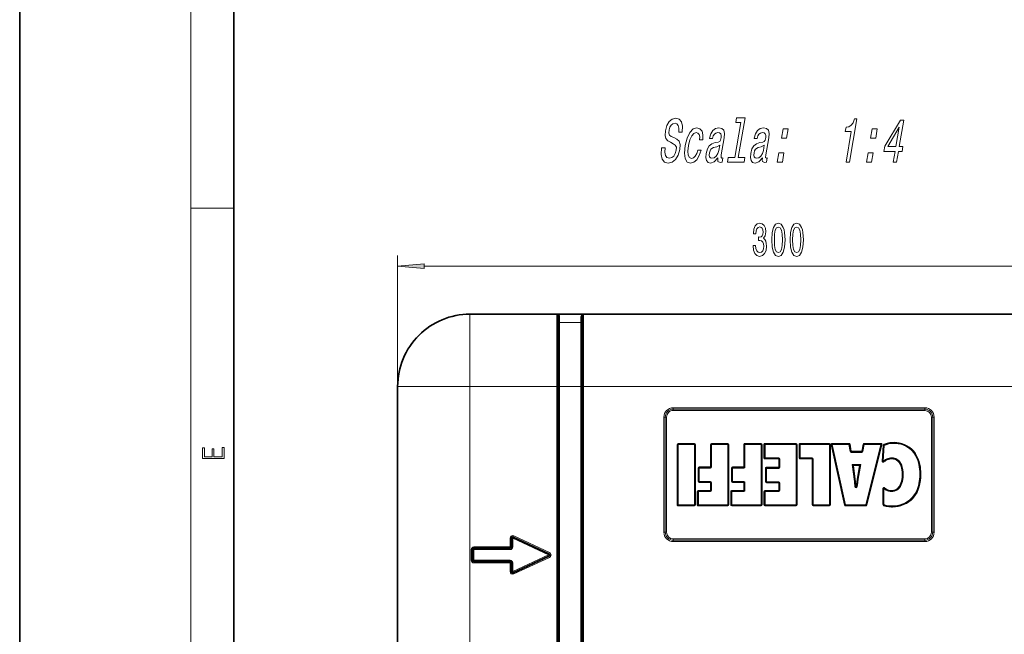
# Model space of a CAD drawing. Extents: x 0 to 420, y 0 to 297.
# Drawn here: x 0 to 92, y 63 to 120 of the extents above; entities that cross this region are included whole.
import ezdxf

# ---------------------------------------------------------------- set-up
doc = ezdxf.new("R2010")
doc.units = 0
doc.linetypes.add('DASHDOT', pattern=[18.5, 12, -3, 0.5, -3])

msp = doc.modelspace()

# ---------------------------------------------------------------- linework, layer by layer
at = {"color": 7, "lineweight": 35}
for p, q in [((0, 297), (0, 0)), ((20, 287), (20, 10)), ((42.062, 92.428), (50.187, 92.428)), ((50.203, 92.428), (50.187, 92.428)), ((50.203, 92.428), (50.312, 92.428)), ((50.312, 92.428), (52.562, 92.428)), ((50.312, 85.678), (50.312, 92.303)), ((52.562, 92.428), (52.671, 92.428)), ((52.562, 85.678), (52.562, 92.303)), ((52.671, 92.428), (52.687, 92.428)), ((52.687, 92.428), (92.937, 92.428)), ((35.312, 78.803), (35.312, 85.678)), ((35.312, 85.678), (35.312, 24.178)), ((50.312, 85.678), (50.312, 24.178)), ((52.562, 85.678), (52.562, 24.178)), ((61.478, 80.252), (61.478, 74.602)), ((63.046, 80.302), (61.528, 80.302)), ((63.096, 74.602), (63.096, 80.252)), ((64.596, 80.252), (64.596, 78.148)), ((66.164, 80.302), (64.646, 80.302)), ((66.214, 74.602), (66.214, 80.252)), ((67.714, 80.252), (67.714, 78.148)), ((69.282, 80.302), (67.764, 80.302)), ((69.332, 74.602), (69.332, 80.252)), ((69.584, 80.252), (69.584, 78.994)), ((72.54, 80.302), (69.634, 80.302)), ((72.59, 74.602), (72.59, 80.252)), ((72.868, 80.252), (72.868, 78.994)), ((75.65, 80.302), (72.918, 80.302)), ((75.7, 74.602), (75.7, 80.252)), ((75.864, 80.241), (77.111, 74.591)), ((77.481, 80.302), (75.913, 80.302)), ((77.636, 79.604), (77.531, 80.26)), ((78.857, 80.261), (78.737, 79.603)), ((80.466, 80.302), (78.906, 80.302)), ((79.104, 74.59), (80.514, 80.24)), ((80.717, 80.164), (80.631, 78.702)), ((78.688, 79.562), (77.685, 79.562)), ((35.312, 78.803), (35.312, 76.803)), ((69.634, 78.944), (70.922, 78.944)), ((70.972, 78.894), (70.972, 78.117)), ((72.918, 78.944), (74.032, 78.944)), ((74.082, 78.894), (74.082, 74.602)), ((78.011, 77.008), (77.841, 78.285)), ((77.89, 78.342), (78.456, 78.342)), ((78.506, 78.284), (78.293, 77.007)), ((63.438, 78.048), (63.438, 76.791)), ((64.546, 78.098), (63.488, 78.098)), ((66.556, 78.048), (66.556, 76.791)), ((67.664, 78.098), (66.606, 78.098)), ((69.726, 78.017), (69.726, 76.76)), ((70.922, 78.067), (69.776, 78.067)), ((35.312, 76.803), (35.312, 63.053)), ((63.488, 76.741), (64.546, 76.741)), ((64.596, 76.691), (64.596, 75.959)), ((66.606, 76.741), (67.664, 76.741)), ((67.714, 76.691), (67.714, 75.959)), ((69.776, 76.71), (70.922, 76.71)), ((70.972, 76.66), (70.972, 75.959)), ((78.244, 77.016), (78.293, 77.007)), ((78.342, 76.999), (78.293, 77.007)), ((63.359, 75.859), (63.359, 74.602)), ((64.546, 75.909), (63.409, 75.909)), ((66.477, 75.859), (66.477, 74.602)), ((67.664, 75.909), (66.527, 75.909)), ((69.584, 75.859), (69.584, 74.602)), ((70.922, 75.909), (69.634, 75.909)), ((80.695, 76.125), (80.695, 74.625)), ((61.528, 74.552), (63.046, 74.552)), ((63.409, 74.552), (66.164, 74.552)), ((66.527, 74.552), (69.282, 74.552)), ((69.634, 74.552), (72.54, 74.552)), ((74.132, 74.552), (75.65, 74.552)), ((77.16, 74.552), (79.055, 74.552)), ((45.937, 71.482), (45.937, 70.678)), ((49.447, 70.041), (46.114, 71.595)), ((42.312, 69.428), (42.312, 70.428)), ((45.812, 70.553), (42.437, 70.553)), ((45.812, 69.303), (42.437, 69.303)), ((45.937, 68.374), (45.937, 69.178)), ((49.447, 69.815), (46.114, 68.261)), ((35.312, 63.053), (35.312, 56.803))]:
    msp.add_line(p, q, dxfattribs=at)
at = {"color": 7, "lineweight": 13}
for p, q in [((16, 291), (16, 6)), ((16, 102.333), (20, 102.333)), ((35.312, 85.678), (35.312, 97.913)), ((37.802, 96.913), (107.821, 96.913)), ((42.062, 92.428), (42.062, 85.678)), ((50.187, 85.678), (50.187, 92.428)), ((50.437, 91.653), (50.437, 92.178)), ((52.437, 91.653), (52.437, 92.178)), ((52.687, 85.678), (52.687, 92.428)), ((50.437, 91.653), (52.437, 91.653)), ((50.437, 85.678), (50.437, 91.653)), ((52.437, 85.678), (52.437, 91.653)), ((42.062, 85.678), (35.312, 85.678)), ((42.062, 85.678), (42.062, 24.178)), ((42.062, 85.678), (50.187, 85.678)), ((50.312, 85.678), (50.187, 85.678)), ((50.187, 85.678), (50.187, 24.178)), ((50.312, 85.678), (50.437, 85.678)), ((50.437, 85.678), (52.437, 85.678)), ((50.437, 85.678), (50.437, 24.178)), ((52.437, 85.678), (52.437, 24.178)), ((52.437, 85.678), (52.562, 85.678)), ((52.687, 85.678), (52.562, 85.678)), ((52.687, 85.678), (92.937, 85.678)), ((52.687, 85.678), (52.687, 24.178)), ((60.187, 82.803), (60.187, 72.053)), ((60.312, 82.803), (60.187, 82.803)), ((60.312, 82.803), (60.312, 72.053)), ((60.437, 82.803), (60.312, 82.803)), ((60.437, 82.803), (60.437, 72.053)), ((84.562, 83.678), (61.062, 83.678)), ((61.062, 83.553), (61.062, 83.678)), ((84.562, 83.553), (61.062, 83.553)), ((61.062, 83.428), (61.062, 83.553)), ((84.562, 83.428), (61.062, 83.428)), ((84.562, 83.553), (84.562, 83.678)), ((84.562, 83.428), (84.562, 83.553)), ((85.187, 72.053), (85.187, 82.803)), ((85.187, 82.803), (85.312, 82.803)), ((85.312, 82.803), (85.437, 82.803)), ((85.312, 72.053), (85.312, 82.803)), ((85.437, 72.053), (85.437, 82.803)), ((61.478, 80.252), (61.428, 80.252)), ((61.428, 80.252), (61.428, 74.602)), ((61.528, 80.252), (61.478, 80.252)), ((61.528, 80.302), (61.528, 80.352)), ((63.046, 80.352), (61.528, 80.352)), ((61.528, 80.252), (61.528, 80.302)), ((63.046, 80.252), (61.528, 80.252)), ((61.528, 80.252), (61.528, 74.602)), ((63.046, 80.302), (63.046, 80.352)), ((63.046, 80.252), (63.046, 80.302)), ((63.046, 74.602), (63.046, 80.252)), ((63.046, 80.252), (63.096, 80.252)), ((63.096, 80.252), (63.146, 80.252)), ((63.146, 74.602), (63.146, 80.252)), ((64.596, 80.252), (64.546, 80.252)), ((64.546, 80.252), (64.546, 78.148)), ((64.646, 80.252), (64.596, 80.252)), ((64.646, 80.302), (64.646, 80.352)), ((66.164, 80.352), (64.646, 80.352)), ((64.646, 80.302), (64.646, 80.252)), ((66.164, 80.252), (64.646, 80.252)), ((64.646, 80.252), (64.646, 78.148)), ((66.164, 80.302), (66.164, 80.352)), ((66.164, 80.252), (66.164, 80.302)), ((66.164, 74.602), (66.164, 80.252)), ((66.164, 80.252), (66.214, 80.252)), ((66.214, 80.252), (66.264, 80.252)), ((66.264, 74.602), (66.264, 80.252)), ((67.714, 80.252), (67.664, 80.252)), ((67.664, 80.252), (67.664, 78.148)), ((67.714, 80.252), (67.764, 80.252)), ((67.764, 80.302), (67.764, 80.352)), ((69.282, 80.352), (67.764, 80.352)), ((67.764, 80.302), (67.764, 80.252)), ((69.282, 80.252), (67.764, 80.252)), ((67.764, 80.252), (67.764, 78.148)), ((69.282, 80.302), (69.282, 80.352)), ((69.282, 80.302), (69.282, 80.252)), ((69.282, 74.602), (69.282, 80.252)), ((69.332, 80.252), (69.282, 80.252)), ((69.332, 80.252), (69.382, 80.252)), ((69.382, 74.602), (69.382, 80.252)), ((69.584, 80.252), (69.534, 80.252)), ((69.534, 80.252), (69.534, 78.994)), ((69.634, 80.252), (69.584, 80.252)), ((69.634, 80.302), (69.634, 80.352)), ((72.54, 80.352), (69.634, 80.352)), ((69.634, 80.302), (69.634, 80.252)), ((69.634, 80.252), (69.634, 78.994)), ((72.54, 80.252), (69.634, 80.252)), ((72.54, 80.302), (72.54, 80.352)), ((72.54, 80.302), (72.54, 80.252)), ((72.54, 74.602), (72.54, 80.252)), ((72.59, 80.252), (72.54, 80.252)), ((72.59, 80.252), (72.64, 80.252)), ((72.64, 74.602), (72.64, 80.252)), ((72.868, 80.252), (72.818, 80.252)), ((72.818, 80.252), (72.818, 78.994)), ((72.918, 80.252), (72.868, 80.252)), ((72.918, 80.302), (72.918, 80.352)), ((75.65, 80.352), (72.918, 80.352)), ((72.918, 80.302), (72.918, 80.252)), ((72.918, 80.252), (72.918, 78.994)), ((75.65, 80.252), (72.918, 80.252)), ((75.65, 80.302), (75.65, 80.352)), ((75.65, 80.302), (75.65, 80.252)), ((75.65, 74.602), (75.65, 80.252)), ((75.7, 80.252), (75.65, 80.252)), ((75.7, 80.252), (75.75, 80.252)), ((75.75, 74.602), (75.75, 80.252)), ((75.864, 80.241), (75.815, 80.23)), ((75.815, 80.23), (77.062, 74.58)), ((75.864, 80.241), (75.913, 80.252)), ((75.913, 80.302), (75.913, 80.352)), ((77.481, 80.352), (75.913, 80.352)), ((75.913, 80.302), (75.913, 80.252)), ((77.481, 80.252), (75.913, 80.252)), ((75.913, 80.252), (77.16, 74.602)), ((77.481, 80.302), (77.481, 80.352)), ((77.481, 80.302), (77.481, 80.252)), ((77.531, 80.26), (77.481, 80.252)), ((77.587, 79.596), (77.481, 80.252)), ((77.531, 80.26), (77.58, 80.268)), ((77.685, 79.612), (77.58, 80.268)), ((78.807, 80.27), (78.688, 79.612)), ((78.906, 80.252), (78.786, 79.594)), ((78.857, 80.261), (78.807, 80.27)), ((78.857, 80.261), (78.906, 80.252)), ((78.906, 80.302), (78.906, 80.352)), ((80.466, 80.352), (78.906, 80.352)), ((78.906, 80.302), (78.906, 80.252)), ((80.466, 80.252), (78.906, 80.252)), ((79.055, 74.602), (80.466, 80.252)), ((79.152, 74.578), (80.563, 80.228)), ((80.466, 80.302), (80.466, 80.352)), ((80.466, 80.302), (80.466, 80.252)), ((80.514, 80.24), (80.466, 80.252)), ((80.514, 80.24), (80.563, 80.228)), ((80.667, 80.167), (80.581, 78.705)), ((80.717, 80.164), (80.667, 80.167)), ((80.767, 80.161), (80.681, 78.699)), ((80.717, 80.164), (80.767, 80.161)), ((80.729, 80.253), (80.748, 80.207)), ((80.748, 80.207), (80.767, 80.161)), ((81.695, 80.451), (81.695, 80.401)), ((81.695, 80.401), (81.695, 80.351)), ((77.636, 79.604), (77.587, 79.596)), ((77.636, 79.604), (77.685, 79.612)), ((77.685, 79.562), (77.685, 79.612)), ((78.688, 79.612), (77.685, 79.612)), ((77.685, 79.562), (77.685, 79.512)), ((78.688, 79.512), (77.685, 79.512)), ((78.737, 79.603), (78.688, 79.612)), ((78.688, 79.562), (78.688, 79.612)), ((78.688, 79.562), (78.688, 79.512)), ((78.737, 79.603), (78.786, 79.594)), ((69.584, 78.994), (69.534, 78.994)), ((69.584, 78.994), (69.634, 78.994)), ((69.634, 78.994), (70.922, 78.994)), ((69.634, 78.944), (69.634, 78.994)), ((69.634, 78.944), (69.634, 78.894)), ((69.634, 78.894), (70.922, 78.894)), ((70.922, 78.944), (70.922, 78.994)), ((70.922, 78.944), (70.922, 78.894)), ((70.972, 78.894), (70.922, 78.894)), ((70.922, 78.894), (70.922, 78.117)), ((70.972, 78.894), (71.022, 78.894)), ((71.022, 78.894), (71.022, 78.117)), ((72.868, 78.994), (72.818, 78.994)), ((72.868, 78.994), (72.918, 78.994)), ((72.918, 78.994), (74.032, 78.994)), ((72.918, 78.944), (72.918, 78.994)), ((72.918, 78.944), (72.918, 78.894)), ((72.918, 78.894), (74.032, 78.894)), ((74.032, 78.944), (74.032, 78.994)), ((74.032, 78.944), (74.032, 78.894)), ((74.082, 78.894), (74.032, 78.894)), ((74.032, 78.894), (74.032, 74.602)), ((74.082, 78.894), (74.132, 78.894)), ((74.132, 78.894), (74.132, 74.602)), ((77.961, 77.001), (77.776, 78.392)), ((77.776, 78.392), (78.574, 78.392)), ((77.776, 78.392), (77.841, 78.285)), ((77.776, 78.392), (77.89, 78.342)), ((77.841, 78.285), (77.89, 78.292)), ((77.89, 78.292), (77.89, 78.342)), ((78.06, 77.014), (77.89, 78.292)), ((77.89, 78.292), (78.456, 78.292)), ((78.456, 78.292), (78.244, 77.016)), ((78.574, 78.392), (78.342, 76.999)), ((78.456, 78.342), (78.574, 78.392)), ((78.456, 78.292), (78.456, 78.342)), ((78.506, 78.284), (78.456, 78.292)), ((78.506, 78.284), (78.574, 78.392)), ((80.631, 78.702), (80.581, 78.705)), ((80.631, 78.702), (80.681, 78.699)), ((80.712, 78.66), (80.681, 78.699)), ((80.712, 78.66), (80.744, 78.621)), ((81.481, 78.952), (81.481, 79.002)), ((81.481, 78.902), (81.481, 78.952)), ((63.438, 78.048), (63.388, 78.048)), ((63.388, 78.048), (63.388, 76.791)), ((63.488, 78.048), (63.438, 78.048)), ((63.488, 78.098), (63.488, 78.148)), ((64.546, 78.148), (63.488, 78.148)), ((63.488, 78.048), (63.488, 78.098)), ((64.546, 78.048), (63.488, 78.048)), ((63.488, 78.048), (63.488, 76.791)), ((64.596, 78.148), (64.546, 78.148)), ((64.546, 78.098), (64.546, 78.148)), ((64.546, 78.048), (64.546, 78.098)), ((64.646, 78.148), (64.596, 78.148)), ((66.556, 78.048), (66.506, 78.048)), ((66.506, 78.048), (66.506, 76.791)), ((66.606, 78.048), (66.556, 78.048)), ((66.606, 78.098), (66.606, 78.148)), ((67.664, 78.148), (66.606, 78.148)), ((66.606, 78.098), (66.606, 78.048)), ((66.606, 78.048), (66.606, 76.791)), ((67.664, 78.048), (66.606, 78.048)), ((67.714, 78.148), (67.664, 78.148)), ((67.664, 78.098), (67.664, 78.148)), ((67.664, 78.098), (67.664, 78.048)), ((67.714, 78.148), (67.764, 78.148)), ((69.726, 78.017), (69.676, 78.017)), ((69.676, 78.017), (69.676, 76.76)), ((69.776, 78.017), (69.726, 78.017)), ((69.776, 78.067), (69.776, 78.117)), ((70.922, 78.117), (69.776, 78.117)), ((69.776, 78.067), (69.776, 78.017)), ((70.922, 78.017), (69.776, 78.017)), ((69.776, 78.017), (69.776, 76.76)), ((70.972, 78.117), (70.922, 78.117)), ((70.922, 78.067), (70.922, 78.117)), ((70.922, 78.067), (70.922, 78.017)), ((70.972, 78.117), (71.022, 78.117)), ((82.446, 77.427), (82.496, 77.427)), ((82.496, 77.427), (82.546, 77.427)), ((84.145, 77.465), (84.095, 77.465)), ((84.195, 77.465), (84.145, 77.465)), ((63.438, 76.791), (63.388, 76.791)), ((63.488, 76.791), (63.438, 76.791)), ((63.488, 76.791), (64.546, 76.791)), ((63.488, 76.791), (63.488, 76.741)), ((63.488, 76.741), (63.488, 76.691)), ((63.488, 76.691), (64.546, 76.691)), ((64.546, 76.791), (64.546, 76.741)), ((64.546, 76.741), (64.546, 76.691)), ((64.596, 76.691), (64.546, 76.691)), ((64.546, 76.691), (64.546, 75.959)), ((64.646, 76.691), (64.596, 76.691)), ((64.646, 76.691), (64.646, 75.959)), ((66.556, 76.791), (66.506, 76.791)), ((66.556, 76.791), (66.606, 76.791)), ((66.606, 76.791), (67.664, 76.791)), ((66.606, 76.741), (66.606, 76.791)), ((66.606, 76.741), (66.606, 76.691)), ((66.606, 76.691), (67.664, 76.691)), ((67.664, 76.741), (67.664, 76.791)), ((67.664, 76.741), (67.664, 76.691)), ((67.714, 76.691), (67.664, 76.691)), ((67.664, 76.691), (67.664, 75.959)), ((67.714, 76.691), (67.764, 76.691)), ((67.764, 76.691), (67.764, 75.959)), ((69.726, 76.76), (69.676, 76.76)), ((69.726, 76.76), (69.776, 76.76)), ((69.776, 76.76), (70.922, 76.76)), ((69.776, 76.71), (69.776, 76.76)), ((69.776, 76.71), (69.776, 76.66)), ((69.776, 76.66), (70.922, 76.66)), ((70.922, 76.71), (70.922, 76.76)), ((70.922, 76.71), (70.922, 76.66)), ((70.972, 76.66), (70.922, 76.66)), ((70.922, 76.66), (70.922, 75.959)), ((70.972, 76.66), (71.022, 76.66)), ((71.022, 76.66), (71.022, 75.959)), ((77.961, 77.001), (78.011, 77.008)), ((78.011, 77.008), (78.06, 77.014)), ((63.359, 75.859), (63.309, 75.859)), ((63.309, 75.859), (63.309, 74.602)), ((63.409, 75.859), (63.359, 75.859)), ((63.409, 75.909), (63.409, 75.959)), ((64.546, 75.959), (63.409, 75.959)), ((63.409, 75.859), (63.409, 75.909)), ((64.546, 75.859), (63.409, 75.859)), ((63.409, 75.859), (63.409, 74.602)), ((64.596, 75.959), (64.546, 75.959)), ((64.546, 75.909), (64.546, 75.959)), ((64.546, 75.859), (64.546, 75.909)), ((64.646, 75.959), (64.596, 75.959)), ((66.477, 75.859), (66.427, 75.859)), ((66.427, 75.859), (66.427, 74.602)), ((66.477, 75.859), (66.527, 75.859)), ((66.527, 75.909), (66.527, 75.959)), ((67.664, 75.959), (66.527, 75.959)), ((66.527, 75.909), (66.527, 75.859)), ((67.664, 75.859), (66.527, 75.859)), ((66.527, 75.859), (66.527, 74.602)), ((67.714, 75.959), (67.664, 75.959)), ((67.664, 75.909), (67.664, 75.959)), ((67.664, 75.909), (67.664, 75.859)), ((67.714, 75.959), (67.764, 75.959)), ((69.584, 75.859), (69.534, 75.859)), ((69.534, 75.859), (69.534, 74.602)), ((69.634, 75.859), (69.584, 75.859)), ((69.634, 75.909), (69.634, 75.959)), ((70.922, 75.959), (69.634, 75.959)), ((69.634, 75.909), (69.634, 75.859)), ((70.922, 75.859), (69.634, 75.859)), ((69.634, 75.859), (69.634, 74.602)), ((70.972, 75.959), (70.922, 75.959)), ((70.922, 75.909), (70.922, 75.959)), ((70.922, 75.909), (70.922, 75.859)), ((70.972, 75.959), (71.022, 75.959)), ((78.041, 76.292), (78.091, 76.297)), ((78.091, 76.297), (78.14, 76.302)), ((78.14, 76.302), (78.19, 76.296)), ((78.24, 76.29), (78.19, 76.296)), ((80.695, 76.125), (80.645, 76.125)), ((80.645, 76.125), (80.645, 74.625)), ((80.695, 76.125), (80.745, 76.125)), ((80.778, 76.163), (80.745, 76.125)), ((80.745, 76.125), (80.745, 74.625)), ((80.81, 76.201), (80.778, 76.163)), ((81.449, 75.952), (81.449, 75.902)), ((81.449, 75.902), (81.449, 75.852)), ((61.478, 74.602), (61.428, 74.602)), ((61.528, 74.602), (61.478, 74.602)), ((61.528, 74.602), (63.046, 74.602)), ((61.528, 74.602), (61.528, 74.552)), ((61.528, 74.552), (61.528, 74.502)), ((63.046, 74.552), (63.046, 74.602)), ((63.046, 74.602), (63.096, 74.602)), ((63.046, 74.552), (63.046, 74.502)), ((63.096, 74.602), (63.146, 74.602)), ((63.359, 74.602), (63.309, 74.602)), ((63.409, 74.602), (63.359, 74.602)), ((63.409, 74.602), (66.164, 74.602)), ((63.409, 74.602), (63.409, 74.552)), ((63.409, 74.552), (63.409, 74.502)), ((66.164, 74.602), (66.164, 74.552)), ((66.164, 74.602), (66.214, 74.602)), ((66.164, 74.552), (66.164, 74.502)), ((66.214, 74.602), (66.264, 74.602)), ((66.477, 74.602), (66.427, 74.602)), ((66.477, 74.602), (66.527, 74.602)), ((66.527, 74.602), (69.282, 74.602)), ((66.527, 74.552), (66.527, 74.602)), ((66.527, 74.552), (66.527, 74.502)), ((69.282, 74.552), (69.282, 74.602)), ((69.332, 74.602), (69.282, 74.602)), ((69.282, 74.552), (69.282, 74.502)), ((69.332, 74.602), (69.382, 74.602)), ((69.584, 74.602), (69.534, 74.602)), ((69.584, 74.602), (69.634, 74.602)), ((69.634, 74.602), (72.54, 74.602)), ((69.634, 74.552), (69.634, 74.602)), ((69.634, 74.552), (69.634, 74.502)), ((72.54, 74.552), (72.54, 74.602)), ((72.54, 74.602), (72.59, 74.602)), ((72.54, 74.552), (72.54, 74.502)), ((72.59, 74.602), (72.64, 74.602)), ((74.082, 74.602), (74.032, 74.602)), ((74.082, 74.602), (74.132, 74.602)), ((74.132, 74.602), (75.65, 74.602)), ((74.132, 74.552), (74.132, 74.602)), ((74.132, 74.552), (74.132, 74.502)), ((75.65, 74.552), (75.65, 74.602)), ((75.65, 74.602), (75.7, 74.602)), ((75.65, 74.552), (75.65, 74.502)), ((75.7, 74.602), (75.75, 74.602)), ((77.111, 74.591), (77.062, 74.58)), ((77.111, 74.591), (77.16, 74.602)), ((77.16, 74.602), (79.055, 74.602)), ((77.16, 74.552), (77.16, 74.602)), ((77.16, 74.552), (77.16, 74.502)), ((79.055, 74.552), (79.055, 74.602)), ((79.104, 74.59), (79.055, 74.602)), ((79.055, 74.552), (79.055, 74.502)), ((79.104, 74.59), (79.152, 74.578)), ((80.695, 74.625), (80.645, 74.625)), ((80.695, 74.625), (80.745, 74.625)), ((80.729, 74.578), (80.712, 74.531)), ((80.729, 74.578), (80.745, 74.625)), ((61.528, 74.502), (63.046, 74.502)), ((63.409, 74.502), (66.164, 74.502)), ((66.527, 74.502), (69.282, 74.502)), ((69.634, 74.502), (72.54, 74.502)), ((74.132, 74.502), (75.65, 74.502)), ((77.16, 74.502), (79.055, 74.502)), ((81.52, 74.453), (81.52, 74.503)), ((81.52, 74.403), (81.52, 74.453)), ((60.312, 72.053), (60.187, 72.053)), ((60.437, 72.053), (60.312, 72.053)), ((85.187, 72.053), (85.312, 72.053)), ((85.312, 72.053), (85.437, 72.053)), ((45.812, 71.482), (45.812, 70.678)), ((45.937, 71.482), (45.812, 71.482)), ((45.937, 71.482), (46.062, 71.482)), ((46.114, 71.595), (46.062, 71.482)), ((49.394, 69.928), (46.062, 71.482)), ((46.062, 71.482), (46.062, 70.678)), ((46.114, 71.595), (46.167, 71.708)), ((49.499, 70.155), (46.167, 71.708)), ((61.062, 71.428), (84.562, 71.428)), ((61.062, 71.428), (61.062, 71.303)), ((61.062, 71.303), (61.062, 71.178)), ((61.062, 71.303), (84.562, 71.303)), ((61.062, 71.178), (84.562, 71.178)), ((84.562, 71.428), (84.562, 71.303)), ((84.562, 71.303), (84.562, 71.178)), ((42.187, 69.428), (42.187, 70.428)), ((42.312, 70.428), (42.187, 70.428)), ((42.312, 70.428), (42.437, 70.428)), ((45.812, 70.678), (42.437, 70.678)), ((42.437, 70.553), (42.437, 70.678)), ((42.437, 70.553), (42.437, 70.428)), ((45.812, 70.428), (42.437, 70.428)), ((42.437, 69.428), (42.437, 70.428)), ((45.937, 70.678), (45.812, 70.678)), ((45.812, 70.553), (45.812, 70.678)), ((45.812, 70.553), (45.812, 70.428)), ((45.937, 70.678), (46.062, 70.678)), ((49.394, 69.928), (46.062, 68.374)), ((49.447, 70.041), (49.394, 69.928)), ((49.447, 69.815), (49.394, 69.928)), ((49.447, 70.041), (49.499, 70.155)), ((42.312, 69.428), (42.187, 69.428)), ((42.312, 69.428), (42.437, 69.428)), ((42.437, 69.303), (42.437, 69.428)), ((45.812, 69.428), (42.437, 69.428)), ((42.437, 69.303), (42.437, 69.178)), ((45.812, 69.178), (42.437, 69.178)), ((45.812, 69.303), (45.812, 69.428)), ((45.812, 69.303), (45.812, 69.178)), ((45.812, 68.374), (45.812, 69.178)), ((45.937, 69.178), (45.812, 69.178)), ((45.937, 69.178), (46.062, 69.178)), ((46.062, 68.374), (46.062, 69.178)), ((49.499, 69.701), (46.167, 68.148)), ((49.447, 69.815), (49.499, 69.701)), ((45.937, 68.374), (45.812, 68.374)), ((45.937, 68.374), (46.062, 68.374)), ((46.114, 68.261), (46.062, 68.374)), ((46.114, 68.261), (46.167, 68.148))]:
    msp.add_line(p, q, dxfattribs=at)
at = {"color": 7, "linetype": 'DASHDOT', "lineweight": 13, "ltscale": 0.075004}
msp.add_line((52.937, 85.678), (49.936, 85.678), dxfattribs=at)
at = {"color": 7, "lineweight": 13}
for points in [[(60.293, 107.97), (59.978, 107.97), (59.941, 107.359), (60.036, 106.909), (60.255, 106.638), (60.598, 106.54), (60.97, 106.632), (61.281, 106.886), (61.519, 107.284), (61.672, 107.808), (61.703, 108.281), (61.61, 108.586), (61.41, 108.788), (61.122, 108.938), (60.871, 109.047), (60.717, 109.174), (60.648, 109.359), (60.667, 109.647), (60.743, 109.906), (60.867, 110.102), (61.029, 110.235), (61.227, 110.281), (61.411, 110.223), (61.536, 110.068), (61.591, 109.808), (61.578, 109.457), (61.893, 109.457), (61.895, 109.468), (61.934, 110.01), (61.841, 110.413), (61.629, 110.667), (61.299, 110.753), (60.972, 110.667), (60.688, 110.425), (60.468, 110.05), (60.328, 109.566), (60.298, 109.134), (60.378, 108.84), (60.552, 108.644), (60.809, 108.494), (61.067, 108.361), (61.255, 108.235), (61.351, 108.05), (61.344, 107.751), (61.25, 107.445), (61.103, 107.214), (60.915, 107.07), (60.696, 107.024), (60.472, 107.088), (60.324, 107.272), (60.262, 107.572)], [(67.39, 110.361), (66.819, 107.076), (66.193, 107.076), (66.119, 106.65), (67.672, 106.65), (67.746, 107.076), (67.123, 107.076), (67.768, 110.788), (66.986, 110.788), (66.912, 110.361)], [(77.203, 106.65), (77.517, 106.65), (78.217, 110.678), (77.982, 110.678), (77.859, 110.327), (77.693, 110.091), (77.479, 109.952), (77.208, 109.906), (77.137, 109.497), (77.697, 109.497)], [(81.619, 106.65), (81.93, 106.65), (82.102, 107.641), (82.445, 107.641), (82.525, 108.102), (82.182, 108.102), (82.61, 110.563), (82.295, 110.563), (80.824, 108.148), (80.736, 107.641), (81.791, 107.641)], [(63.518, 108.719), (63.819, 108.719), (63.837, 109.18), (63.751, 109.543), (63.559, 109.768), (63.273, 109.854), (62.921, 109.739), (62.612, 109.416), (62.362, 108.892), (62.185, 108.189), (62.115, 107.491), (62.181, 106.972), (62.37, 106.65), (62.687, 106.54), (62.999, 106.627), (63.273, 106.869), (63.498, 107.249), (63.655, 107.756), (63.365, 107.756), (63.257, 107.434), (63.118, 107.191), (62.954, 107.042), (62.776, 106.995), (62.578, 107.07), (62.466, 107.301), (62.438, 107.676), (62.499, 108.206), (62.62, 108.725), (62.782, 109.099), (62.978, 109.33), (63.196, 109.41), (63.367, 109.359), (63.478, 109.226), (63.53, 109.007)], [(65.231, 107.053), (65.228, 107.036), (65.212, 106.84), (65.239, 106.702), (65.438, 106.592), (65.616, 106.638), (65.684, 107.03), (65.608, 107.013), (65.524, 107.088), (65.547, 107.318), (65.825, 108.921), (65.855, 109.33), (65.784, 109.618), (65.603, 109.791), (65.317, 109.854), (65.014, 109.785), (64.766, 109.589), (64.578, 109.284), (64.463, 108.88), (64.457, 108.846), (64.73, 108.846), (64.796, 109.088), (64.902, 109.261), (65.045, 109.364), (65.228, 109.405), (65.393, 109.376), (65.499, 109.289), (65.545, 109.14), (65.533, 108.932), (65.478, 108.69), (65.401, 108.569), (65.253, 108.511), (64.985, 108.465), (64.67, 108.361), (64.427, 108.177), (64.253, 107.889), (64.14, 107.462), (64.109, 107.082), (64.167, 106.8), (64.309, 106.621), (64.537, 106.557), (64.879, 106.678)], [(69.395, 107.053), (69.392, 107.036), (69.375, 106.84), (69.403, 106.702), (69.602, 106.592), (69.779, 106.638), (69.847, 107.03), (69.772, 107.013), (69.688, 107.088), (69.711, 107.318), (69.989, 108.921), (70.019, 109.33), (69.948, 109.618), (69.767, 109.791), (69.48, 109.854), (69.178, 109.785), (68.929, 109.589), (68.741, 109.284), (68.626, 108.88), (68.62, 108.846), (68.894, 108.846), (68.96, 109.088), (69.066, 109.261), (69.208, 109.364), (69.392, 109.405), (69.556, 109.376), (69.662, 109.289), (69.709, 109.14), (69.697, 108.932), (69.641, 108.69), (69.565, 108.569), (69.417, 108.511), (69.149, 108.465), (68.834, 108.361), (68.591, 108.177), (68.416, 107.889), (68.304, 107.462), (68.273, 107.082), (68.331, 106.8), (68.473, 106.621), (68.7, 106.557), (69.043, 106.678)], [(71.169, 108.886), (71.646, 108.886), (71.796, 109.745), (71.318, 109.745)], [(79.497, 108.886), (79.974, 108.886), (80.123, 109.745), (79.646, 109.745)], [(81.107, 108.102), (82.182, 109.895), (81.871, 108.102)], [(65.315, 107.733), (65.221, 107.434), (65.071, 107.203), (64.879, 107.053), (64.666, 107.001), (64.539, 107.03), (64.462, 107.122), (64.431, 107.284), (64.453, 107.508), (64.502, 107.71), (64.582, 107.854), (64.831, 108.016), (65.123, 108.085), (65.4, 108.223)], [(69.479, 107.733), (69.385, 107.434), (69.234, 107.203), (69.042, 107.053), (68.829, 107.001), (68.703, 107.03), (68.625, 107.122), (68.595, 107.284), (68.616, 107.508), (68.665, 107.71), (68.746, 107.854), (68.995, 108.016), (69.287, 108.085), (69.564, 108.223)], [(70.781, 106.65), (71.258, 106.65), (71.407, 107.508), (70.93, 107.508)], [(79.108, 106.65), (79.585, 106.65), (79.735, 107.508), (79.257, 107.508)], [(68.518, 98.856), (68.518, 98.825), (68.56, 98.41), (68.682, 98.099), (68.874, 97.9), (69.128, 97.827), (69.397, 97.9), (69.6, 98.091), (69.729, 98.393), (69.776, 98.782), (69.755, 99.037), (69.698, 99.245), (69.605, 99.405), (69.48, 99.521), (69.649, 99.755), (69.709, 100.127), (69.67, 100.464), (69.558, 100.719), (69.377, 100.879), (69.128, 100.935), (68.894, 100.866), (68.715, 100.676), (68.599, 100.373), (68.56, 99.971), (68.56, 99.941), (68.791, 99.941), (68.811, 100.217), (68.879, 100.416), (68.988, 100.537), (69.141, 100.58), (69.276, 100.546), (69.374, 100.455), (69.434, 100.308), (69.457, 100.109), (69.434, 99.897), (69.372, 99.755), (69.263, 99.668), (69.115, 99.642), (69.014, 99.647), (69.014, 99.305), (69.141, 99.314), (69.304, 99.275), (69.426, 99.171), (69.499, 99.003), (69.525, 98.782), (69.496, 98.531), (69.421, 98.346), (69.301, 98.229), (69.143, 98.19), (68.98, 98.233), (68.861, 98.363), (68.785, 98.57), (68.757, 98.856)], [(70.258, 99.379), (70.297, 98.7), (70.419, 98.216), (70.613, 97.922), (70.883, 97.827), (71.15, 97.922), (71.345, 98.216), (71.464, 98.7), (71.506, 99.379), (71.464, 100.053), (71.415, 100.321), (71.345, 100.542), (71.15, 100.836), (70.883, 100.935), (70.613, 100.836), (70.419, 100.537), (70.297, 100.053)], [(70.507, 99.379), (70.528, 99.902), (70.593, 100.278), (70.709, 100.498), (70.883, 100.576), (71.054, 100.498), (71.171, 100.278), (71.236, 99.902), (71.257, 99.379), (71.236, 98.851), (71.171, 98.475), (71.054, 98.255), (70.883, 98.181), (70.709, 98.255), (70.593, 98.475), (70.528, 98.851)], [(71.97, 99.379), (72.008, 98.7), (72.13, 98.216), (72.325, 97.922), (72.595, 97.827), (72.862, 97.922), (73.056, 98.216), (73.176, 98.7), (73.217, 99.379), (73.176, 100.053), (73.126, 100.321), (73.056, 100.542), (72.862, 100.836), (72.595, 100.935), (72.325, 100.836), (72.13, 100.537), (72.008, 100.053)], [(72.218, 99.379), (72.239, 99.902), (72.304, 100.278), (72.421, 100.498), (72.595, 100.576), (72.766, 100.498), (72.882, 100.278), (72.947, 99.902), (72.968, 99.379), (72.947, 98.851), (72.882, 98.475), (72.766, 98.255), (72.595, 98.181), (72.421, 98.255), (72.304, 98.475), (72.239, 98.851)], [(37.802, 97.131), (35.312, 96.913), (37.802, 96.695)], [(19.093, 78.945), (19.093, 79.953), (18.929, 79.953), (18.929, 79.083), (18.147, 79.083), (18.147, 79.854), (17.983, 79.854), (17.983, 79.083), (17.257, 79.083), (17.257, 79.928), (17.093, 79.928), (17.093, 78.945)]]:
    msp.add_lwpolyline(points, close=True, dxfattribs=at)
for points in [[(80.729, 80.253), (80.781, 80.274), (81.042, 80.363), (81.31, 80.422), (81.598, 80.449), (81.695, 80.451)], [(80.767, 80.161), (80.956, 80.232), (81.204, 80.3), (81.447, 80.339), (81.695, 80.351)], [(81.695, 80.451), (81.936, 80.44), (82.175, 80.407), (82.432, 80.345), (82.681, 80.254), (82.92, 80.134), (83.144, 79.986), (83.348, 79.813), (83.53, 79.616), (83.69, 79.4), (83.826, 79.168), (83.939, 78.923), (84.029, 78.667), (84.099, 78.404), (84.148, 78.136), (84.173, 77.933), (84.188, 77.729), (84.195, 77.465)], [(81.695, 80.351), (81.898, 80.343), (82.088, 80.321), (82.342, 80.267), (82.588, 80.184), (82.796, 80.088), (82.993, 79.971), (83.176, 79.832), (83.309, 79.711), (83.431, 79.58), (83.59, 79.37), (83.726, 79.144), (83.838, 78.905), (83.929, 78.652), (83.999, 78.393), (84.048, 78.128), (84.073, 77.928), (84.088, 77.727), (84.095, 77.465)], [(81.481, 79.002), (81.367, 78.997), (81.233, 78.979), (81.048, 78.924), (80.876, 78.838), (80.765, 78.764), (80.681, 78.699)], [(81.481, 78.902), (81.287, 78.887), (81.171, 78.861), (81.061, 78.821), (80.956, 78.769), (80.847, 78.7), (80.744, 78.621)], [(82.546, 77.427), (82.536, 77.671), (82.51, 77.898), (82.464, 78.122), (82.407, 78.302), (82.33, 78.474), (82.242, 78.618), (82.133, 78.746), (82.05, 78.819), (81.958, 78.881), (81.849, 78.934), (81.735, 78.972), (81.64, 78.991), (81.481, 79.002)], [(82.446, 77.427), (82.439, 77.626), (82.413, 77.875), (82.373, 78.071), (82.315, 78.262), (82.248, 78.415), (82.162, 78.559), (82.058, 78.68), (81.933, 78.779), (81.832, 78.833), (81.724, 78.871), (81.634, 78.89), (81.481, 78.902)], [(81.449, 75.852), (81.568, 75.858), (81.737, 75.89), (81.898, 75.952), (82.003, 76.015), (82.099, 76.092), (82.198, 76.198), (82.282, 76.315), (82.363, 76.467), (82.426, 76.627), (82.474, 76.793), (82.508, 76.963), (82.537, 77.194), (82.546, 77.427)], [(81.449, 75.952), (81.559, 75.957), (81.66, 75.974), (81.814, 76.023), (81.917, 76.078), (82.01, 76.147), (82.108, 76.246), (82.191, 76.358), (82.269, 76.503), (82.33, 76.656), (82.376, 76.816), (82.41, 76.978), (82.437, 77.202), (82.446, 77.427)], [(84.095, 77.465), (84.089, 77.221), (84.074, 77.009), (84.052, 76.817), (84.02, 76.627), (83.962, 76.376), (83.884, 76.131), (83.784, 75.894), (83.657, 75.659), (83.506, 75.44), (83.391, 75.304), (83.267, 75.177), (83.127, 75.056), (82.979, 74.947), (82.747, 74.808), (82.502, 74.696), (82.261, 74.613), (82.013, 74.553), (81.768, 74.516), (81.52, 74.503)], [(84.195, 77.465), (84.186, 77.154), (84.161, 76.882), (84.113, 76.584), (84.041, 76.292), (83.951, 76.026), (83.835, 75.771), (83.698, 75.537), (83.536, 75.318), (83.416, 75.184), (83.286, 75.059), (83.073, 74.89), (82.842, 74.746), (82.593, 74.625), (82.332, 74.53), (82.081, 74.465), (81.826, 74.422), (81.558, 74.403), (81.52, 74.403)], [(78.041, 76.292), (77.99, 76.764), (77.961, 77.001)], [(78.06, 77.014), (78.089, 76.777), (78.14, 76.302)], [(78.14, 76.302), (78.204, 76.769), (78.244, 77.016)], [(78.342, 76.999), (78.293, 76.692), (78.24, 76.29)], [(80.745, 76.125), (80.812, 76.071), (80.954, 75.975), (81.063, 75.922), (81.178, 75.883), (81.312, 75.859), (81.449, 75.852)], [(80.81, 76.201), (80.914, 76.12), (80.982, 76.075), (81.083, 76.021), (81.191, 75.983), (81.319, 75.959), (81.449, 75.952)], [(81.52, 74.403), (81.446, 74.404), (81.197, 74.421), (80.951, 74.462), (80.712, 74.531)], [(81.52, 74.503), (81.343, 74.508), (81.168, 74.525), (80.994, 74.555), (80.745, 74.625)]]:
    msp.add_lwpolyline(points, dxfattribs=at)
at = {"color": 7, "lineweight": 35}
for points in [[(80.748, 80.207), (81.023, 80.305), (81.304, 80.37), (81.594, 80.399), (81.695, 80.401)], [(81.695, 80.401), (81.953, 80.388), (82.209, 80.35), (82.459, 80.284), (82.701, 80.191), (82.953, 80.056), (83.185, 79.89), (83.394, 79.695), (83.577, 79.475), (83.733, 79.235), (83.861, 78.979), (83.963, 78.711), (84.039, 78.44), (84.093, 78.165), (84.127, 77.886), (84.141, 77.676), (84.145, 77.465)], [(81.481, 78.952), (81.37, 78.948), (81.262, 78.933), (81.155, 78.908), (81.052, 78.872), (80.932, 78.813), (80.819, 78.741), (80.712, 78.66)], [(82.496, 77.427), (82.48, 77.739), (82.46, 77.894), (82.43, 78.047), (82.374, 78.247), (82.293, 78.438), (82.242, 78.529), (82.183, 78.614), (82.118, 78.69), (82.045, 78.759), (81.968, 78.816), (81.884, 78.864), (81.791, 78.903), (81.693, 78.93), (81.588, 78.947), (81.481, 78.952)], [(81.449, 75.902), (81.61, 75.913), (81.766, 75.951), (81.895, 76.007), (82.012, 76.084), (82.115, 76.179), (82.181, 76.257), (82.238, 76.34), (82.332, 76.52), (82.384, 76.661), (82.425, 76.806), (82.459, 76.968), (82.481, 77.132), (82.496, 77.427)], [(84.145, 77.465), (84.14, 77.233), (84.124, 77.002), (84.083, 76.695), (84.018, 76.393), (83.925, 76.099), (83.816, 75.845), (83.682, 75.605), (83.523, 75.381), (83.324, 75.163), (83.1, 74.972), (82.854, 74.81), (82.628, 74.695), (82.391, 74.602), (82.147, 74.531), (81.979, 74.496), (81.809, 74.47), (81.52, 74.453)], [(78.011, 77.008), (78.04, 76.771), (78.091, 76.297)], [(78.19, 76.296), (78.254, 76.771), (78.293, 77.007)], [(80.778, 76.163), (80.873, 76.088), (80.973, 76.021), (81.081, 75.968), (81.169, 75.938), (81.259, 75.917), (81.449, 75.902)], [(81.52, 74.453), (81.252, 74.465), (80.987, 74.505), (80.729, 74.578)]]:
    msp.add_lwpolyline(points, dxfattribs=at)
for centre, radius, start, end in [((42.062, 85.678), 6.75, 90, 180.00001), ((50.187, 92.303), 0.125, 0, 90), ((52.687, 92.303), 0.125, 90, 180.00001), ((61.528, 80.252), 0.05, 90, 180.00001), ((63.046, 80.252), 0.05, 0, 90), ((64.646, 80.252), 0.05, 90, 180.00001), ((66.164, 80.252), 0.05, 0, 90), ((67.764, 80.252), 0.05, 90, 180.00001), ((69.282, 80.252), 0.05, 0, 90), ((69.634, 80.252), 0.05, 90, 180.00001), ((72.54, 80.252), 0.05, 0, 90), ((72.918, 80.252), 0.05, 90, 180.00001), ((75.65, 80.252), 0.05, 0, 90), ((75.913, 80.252), 0.05, 90, 192.44495), ((77.481, 80.252), 0.05, 9.13922, 90), ((78.906, 80.252), 0.05, 90, 169.67113), ((80.466, 80.252), 0.05, 345.98258, 90), ((80.767, 80.161), 0.05, 112.38446, 176.61698), ((77.685, 79.612), 0.05, 189.13921, 270), ((78.688, 79.612), 0.05, 270, 349.67113), ((69.634, 78.994), 0.05, 180.00001, 270), ((70.922, 78.894), 0.05, 0, 90), ((72.918, 78.994), 0.05, 180.00001, 270), ((74.032, 78.894), 0.05, 0, 90), ((77.89, 78.292), 0.05, 90, 187.57746), ((78.456, 78.292), 0.05, 350.55406, 90), ((80.681, 78.699), 0.05, 176.61698, 308.94554), ((63.488, 78.048), 0.05, 90, 180.00001), ((64.546, 78.148), 0.05, 270, 360), ((66.606, 78.048), 0.05, 90, 180.00001), ((67.664, 78.148), 0.05, 270, 360), ((69.776, 78.017), 0.05, 90, 180.00001), ((70.922, 78.117), 0.05, 270, 360), ((63.488, 76.791), 0.05, 180.00001, 270), ((64.546, 76.691), 0.05, 0, 90), ((66.606, 76.791), 0.05, 180.00001, 270), ((67.664, 76.691), 0.05, 0, 90), ((69.776, 76.76), 0.05, 180.00001, 270), ((70.922, 76.66), 0.05, 0, 90), ((63.409, 75.859), 0.05, 90, 180.00001), ((64.546, 75.959), 0.05, 270, 360), ((66.527, 75.859), 0.05, 90, 180.00001), ((67.664, 75.959), 0.05, 270, 360), ((69.634, 75.859), 0.05, 90, 180.00001), ((70.922, 75.959), 0.05, 270, 360), ((78.14, 76.302), 0.05, 185.85373, 352.77605), ((80.745, 76.125), 0.05, 49.4566, 180.00008), ((61.528, 74.602), 0.05, 180.00001, 270), ((63.046, 74.602), 0.05, 270, 360), ((63.409, 74.602), 0.05, 180.00001, 270), ((66.164, 74.602), 0.05, 270, 360), ((66.527, 74.602), 0.05, 180.00001, 270), ((69.282, 74.602), 0.05, 270, 360), ((69.634, 74.602), 0.05, 180.00001, 270), ((72.54, 74.602), 0.05, 270, 360), ((74.132, 74.602), 0.05, 180.00001, 270), ((75.65, 74.602), 0.05, 270, 360), ((77.16, 74.602), 0.05, 192.44495, 270), ((79.055, 74.602), 0.05, 270, 345.98258), ((80.745, 74.625), 0.05, 180.00008, 250.32883), ((46.062, 71.482), 0.125, 65, 180.00001), ((42.437, 70.428), 0.125, 90, 180.00001), ((45.812, 70.678), 0.125, 270, 360), ((49.394, 69.928), 0.125, 295, 65), ((42.437, 69.428), 0.125, 180.00001, 270), ((45.812, 69.178), 0.125, 0, 90), ((46.062, 68.374), 0.125, 180.00001, 295)]:
    msp.add_arc(centre, radius, start, end, dxfattribs=at)
at = {"color": 7, "lineweight": 13}
for centre, radius, start, end in [((50.187, 92.178), 0.25, 0.00063, 86.33669), ((52.687, 92.178), 0.25, 93.66331, 179.99938), ((61.062, 82.803), 0.875, 90, 179.99999), ((61.062, 82.803), 0.75, 90, 179.99999), ((61.062, 82.803), 0.625, 90, 180.00001), ((84.562, 82.803), 0.875, 0, 90), ((84.562, 82.803), 0.75, 360, 90), ((84.562, 82.803), 0.625, 0, 90), ((61.528, 80.252), 0.1, 90, 179.99999), ((63.046, 80.252), 0.1, 360, 90), ((64.646, 80.252), 0.1, 90, 179.99999), ((66.164, 80.252), 0.1, 0, 90), ((67.764, 80.252), 0.1, 90, 180.00001), ((69.282, 80.252), 0.1, 0, 90), ((69.634, 80.252), 0.1, 90, 180.00001), ((72.54, 80.252), 0.1, 0, 90), ((72.918, 80.252), 0.1, 90, 180.00001), ((75.65, 80.252), 0.1, 0, 90), ((75.913, 80.252), 0.1, 90, 192.44495), ((77.481, 80.252), 0.1, 9.13922, 90), ((78.906, 80.252), 0.1, 90, 169.67113), ((80.466, 80.252), 0.1, 345.98258, 90), ((80.767, 80.161), 0.1, 112.38446, 176.61698), ((77.685, 79.612), 0.1, 189.13921, 270), ((78.688, 79.612), 0.1, 270, 349.67113), ((69.634, 78.994), 0.1, 180.00001, 270), ((70.922, 78.894), 0.1, 0, 90), ((72.918, 78.994), 0.1, 180.00001, 270), ((74.032, 78.894), 0.1, 0, 90), ((80.681, 78.699), 0.1, 176.61698, 308.94554), ((63.488, 78.048), 0.1, 90, 179.99999), ((64.546, 78.148), 0.1, 270, 360), ((66.606, 78.048), 0.1, 90, 179.99999), ((67.664, 78.148), 0.1, 270, 360), ((69.776, 78.017), 0.1, 90, 180.00001), ((70.922, 78.117), 0.1, 270, 0), ((63.488, 76.791), 0.1, 180.00001, 270), ((64.546, 76.691), 0.1, 360, 90), ((66.606, 76.791), 0.1, 180.00001, 270), ((67.664, 76.691), 0.1, 0, 90), ((69.776, 76.76), 0.1, 180.00001, 270), ((70.922, 76.66), 0.1, 0, 90), ((63.409, 75.859), 0.1, 90, 179.99999), ((64.546, 75.959), 0.1, 270, 0), ((66.527, 75.859), 0.1, 90, 179.99999), ((67.664, 75.959), 0.1, 270, 360), ((69.634, 75.859), 0.1, 90, 179.99999), ((70.922, 75.959), 0.1, 270, 360), ((78.14, 76.302), 0.1, 185.85373, 352.77605), ((80.745, 76.125), 0.1, 49.4566, 180.00008), ((61.528, 74.602), 0.1, 179.99999, 270), ((63.046, 74.602), 0.1, 270, 360), ((63.409, 74.602), 0.1, 179.99999, 270), ((66.164, 74.602), 0.1, 270, 360), ((66.527, 74.602), 0.1, 180.00001, 270), ((69.282, 74.602), 0.1, 270, 0), ((69.634, 74.602), 0.1, 180.00001, 270), ((72.54, 74.602), 0.1, 270, 0), ((74.132, 74.602), 0.1, 180.00001, 270), ((75.65, 74.602), 0.1, 270, 0), ((77.16, 74.602), 0.1, 192.44495, 270), ((79.055, 74.602), 0.1, 270, 345.98258), ((80.745, 74.625), 0.1, 180.00008, 250.32883), ((61.062, 72.053), 0.875, 180.00001, 270), ((61.062, 72.053), 0.75, 179.99999, 270), ((61.062, 72.053), 0.625, 180.00001, 270), ((84.562, 72.053), 0.875, 270, 360), ((84.562, 72.053), 0.75, 270, 360), ((84.562, 72.053), 0.625, 270, 0), ((46.062, 71.482), 0.25, 65, 179.99999), ((42.437, 70.428), 0.25, 90, 179.99999), ((45.812, 70.678), 0.25, 270, 360), ((49.394, 69.928), 0.25, 295, 65), ((42.437, 69.428), 0.25, 180.00001, 270), ((45.812, 69.178), 0.25, 0, 90), ((46.062, 68.374), 0.25, 179.99999, 295)]:
    msp.add_arc(centre, radius, start, end, dxfattribs=at)
for centre, start_param, end_param in [((50.437, 92.303), 0, 1.570796), ((52.437, 92.303), 1.570796, 3.141593), ((50.437, 91.778), 0, 1.570796), ((52.437, 91.778), 1.570796, 3.141593)]:
    msp.add_ellipse(centre, major_axis=(-0.125, 0), ratio=0.995914, start_param=start_param, end_param=end_param, dxfattribs=at)
msp.add_solid([(37.802, 97.131), (35.312, 96.913), (37.802, 97.131), (37.802, 96.695)], dxfattribs=at)

doc.saveas('drawing.dxf')
